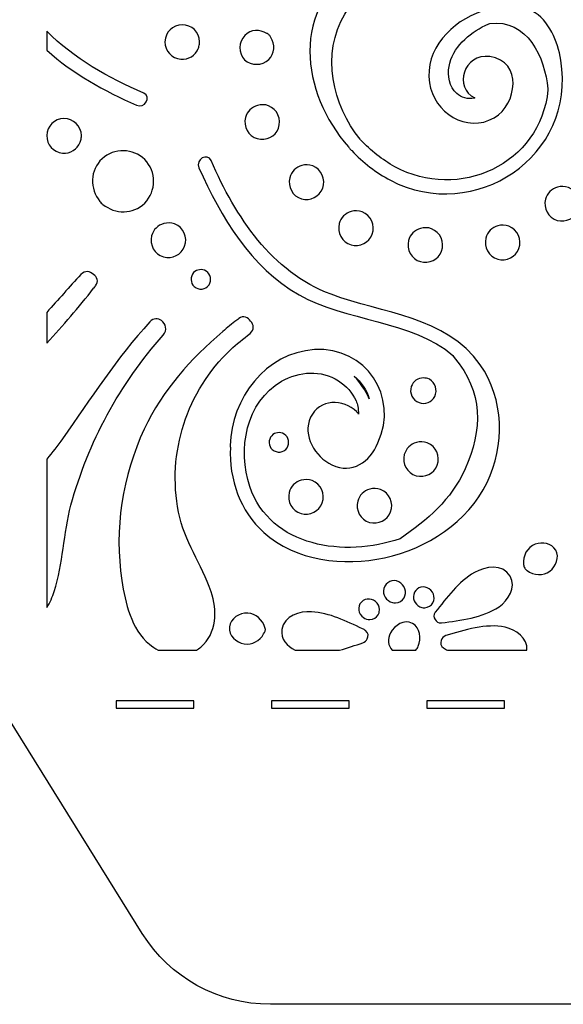
# Model space of a CAD drawing. Units: millimetres. Extents: x -288 to 93, y -209 to 172.
# Drawn here: x -108 to -57, y -209 to -116 of the extents above; entities that cross this region are included whole.
import ezdxf

# ---------------------------------------------------------------- set-up
doc = ezdxf.new("R2010")
doc.units = ezdxf.units.MM
doc.header["$MEASUREMENT"] = 0
doc.layers.add('layer 1', color=7, linetype='Continuous')

msp = doc.modelspace()

# ---------------------------------------------------------------- linework, layer by layer
at = {"layer": 'layer 1', "color": 159}
for points, knots in [([(86.5411, 48.2185), (86.5411, 48.2185), (65.1732, 67.0115), (65.1732, 67.0115), (65.1732, 67.0115), (65.1732, 67.0115), (65.1485, 67.0335), (65.1485, 67.0335), (65.1485, 67.0335), (65.1485, 67.0335), (65.1485, 67.1234), (65.1485, 67.1234), (65.1485, 67.1234), (65.1063, 67.1312), (65.0638, 67.1367), (65.0215, 67.1438), (65.0215, 67.1438), (65.0215, 67.1438), (64.9721, 67.1887), (64.9721, 67.1887), (64.9721, 67.1887), (64.9721, 67.1887), (64.9721, 67.1524), (64.9721, 67.1524), (64.9721, 67.1524), (64.4747, 67.2359), (63.9667, 67.2831), (63.4446, 67.2831), (63.4446, 67.2831), (62.8238, 67.2832), (62.1851, 67.2218), (61.5502, 67.1011), (61.5502, 67.1011), (59.5042, 66.7129), (57.6978, 65.6212), (56.3078, 64.0143), (56.3078, 64.0143), (55.6624, 65.2756), (54.7909, 66.4721), (53.5738, 67.4804), (53.5738, 67.4804), (51.8348, 68.9219), (49.6686, 69.7156), (47.4743, 69.7156), (47.4743, 69.7156), (46.8111, 69.7156), (46.1655, 69.6362), (45.5376, 69.4954), (45.5376, 69.4954), (45.9469, 71.3021), (45.6469, 73.2412), (44.5357, 74.8054), (44.5357, 74.8054), (43.294, 76.5587), (41.2266, 77.6058), (39.0112, 77.6058), (39.0112, 77.6058), (38.8913, 77.6059), (38.7713, 77.6009), (38.6513, 77.5949), (38.6513, 77.5949), (38.4222, 79.7839), (37.1732, 81.8173), (35.1976, 82.9112), (35.1976, 82.9112), (34.2558, 83.433), (33.1833, 83.7088), (32.0967, 83.7088), (32.0967, 83.7088), (30.5057, 83.7088), (28.9605, 83.1229), (27.7339, 82.1206), (27.7339, 82.1206), (26.4612, 83.5283), (24.6464, 84.4014), (22.6991, 84.4014), (22.6991, 84.4014), (22.3091, 84.4014), (21.9166, 84.3661), (21.5317, 84.2959), (21.5317, 84.2959), (18.942, 83.8239), (16.9625, 81.8296), (16.2933, 79.3591), (16.2933, 79.3591), (15.7981, 79.4678), (15.2911, 79.5274), (14.7824, 79.5274), (14.7824, 79.5274), (13.6268, 79.5274), (12.5183, 79.2413), (11.546, 78.7135), (11.546, 78.7135), (11.3664, 80.1286), (10.9551, 81.5326), (10.2989, 82.8396), (10.2989, 82.8396), (8.547, 86.329), (5.5163, 88.4343), (1.9003, 88.7204), (1.9003, 88.7204), (2.9316, 91.4239), (2.8148, 94.4435), (1.5007, 97.2171), (1.5007, 97.2171), (0.2438, 100.0764), (-2.1704, 102.2918), (-5.1026, 103.397), (-5.1026, 103.397), (-5.1184, 104.5182), (-5.4081, 105.6498), (-5.9765, 106.7209), (-5.9765, 106.7209), (-6.8351, 108.3395), (-8.1877, 109.5142), (-9.7953, 110.1044), (-9.7953, 110.1044), (-10.2266, 111.7223), (-11.2346, 113.1418), (-12.711, 114.1472), (-12.711, 114.1472), (-13.9502, 114.9915), (-15.3515, 115.4377), (-16.7627, 115.4377), (-16.7627, 115.4377), (-17.2495, 115.4378), (-17.7102, 115.3904), (-18.148, 115.304), (-18.148, 115.304), (-19.4321, 116.5106), (-21.1438, 117.1822), (-23.0548, 117.1878), (-23.0548, 117.1878), (-24.9512, 117.1878), (-26.6634, 116.5161), (-27.9489, 115.3054), (-27.9489, 115.3054), (-28.3848, 115.3912), (-28.8446, 115.4377), (-29.3297, 115.4377), (-29.3297, 115.4377), (-30.7402, 115.4378), (-32.1417, 114.9914), (-33.3813, 114.1472), (-33.3813, 114.1472), (-34.86, 113.1401), (-35.8687, 111.7176), (-36.2984, 110.0966), (-36.2984, 110.0966), (-37.8915, 109.5093), (-39.2364, 108.35), (-40.0975, 106.7544), (-40.0975, 106.7544), (-40.6651, 105.7036), (-40.9431, 104.5566), (-40.93, 103.4041), (-40.93, 103.4041), (-43.7825, 102.354), (-46.1469, 100.2795), (-47.436, 97.5391), (-47.436, 97.5391), (-48.8806, 94.7197), (-49.0591, 91.5804), (-48.0057, 88.7631), (-48.0057, 88.7631), (-50.2994, 88.5444), (-52.3996, 87.5756), (-54.1282, 85.9282), (-54.1282, 85.9282), (-56.0017, 84.1422), (-57.1885, 81.4518), (-57.5356, 78.655), (-57.5356, 78.655), (-58.5322, 79.2194), (-59.6781, 79.527), (-60.875, 79.527), (-60.875, 79.527), (-61.3829, 79.5272), (-61.8918, 79.4691), (-62.3885, 79.3598), (-62.3885, 79.3598), (-62.5966, 80.137), (-62.9279, 80.8813), (-63.3893, 81.5477), (-63.3893, 81.5477), (-64.4038, 83.0139), (-65.9145, 83.9911), (-67.6431, 84.2994), (-67.6431, 84.2994), (-68.0195, 84.3665), (-68.4044, 84.4006), (-68.7871, 84.4006), (-68.7871, 84.4006), (-70.7206, 84.4008), (-72.5456, 83.5205), (-73.8259, 82.1097), (-73.8259, 82.1097), (-75.0555, 83.1123), (-76.6075, 83.7092), (-78.1883, 83.7092), (-78.1883, 83.7092), (-79.2727, 83.7092), (-80.3445, 83.4337), (-81.2889, 82.9119), (-81.2889, 82.9119), (-83.2768, 81.8124), (-84.5231, 79.7891), (-84.7443, 77.592), (-84.7443, 77.592), (-84.867, 77.5985), (-84.9899, 77.6037), (-85.113, 77.6037), (-85.113, 77.6037), (-87.3376, 77.6037), (-89.4049, 76.5496), (-90.6445, 74.7836), (-90.6445, 74.7836), (-91.7455, 73.2145), (-92.0525, 71.2801), (-91.6422, 69.4792), (-91.6422, 69.4792), (-92.2862, 69.6277), (-92.9553, 69.7082), (-93.6418, 69.7082), (-93.6418, 69.7082), (-94.7272, 69.7083), (-95.8022, 69.512), (-96.8369, 69.125), (-96.8369, 69.125), (-98.5953, 68.4672), (-100.7975, 67.0454), (-102.3638, 64.0129), (-102.3638, 64.0129), (-103.0016, 64.7598), (-103.7862, 65.4494), (-104.7574, 66.0198), (-104.7574, 66.0198), (-106.2407, 66.8907), (-107.8143, 67.3322), (-109.4339, 67.3322), (-109.4339, 67.3322), (-110.0438, 67.3322), (-110.6481, 67.262), (-111.2404, 67.1332), (-111.2404, 67.1332), (-111.2404, 67.1332), (-111.2404, 171.7061), (-111.2404, 171.7061), (-111.2404, 171.7061), (-111.2404, 171.7061), (-287.6293, 171.7061), (-287.6293, 171.7061), (-287.6293, 171.7061), (-287.6293, 171.7061), (-287.6293, -181.0717), (-287.6293, -181.0717), (-287.6293, -181.0717), (-287.6293, -181.0717), (-111.2404, -181.0717), (-111.2404, -181.0717), (-111.2404, -181.0717), (-111.2404, -181.0717), (-110.2488, -181.0717), (-110.2488, -181.0717), (-110.2488, -181.0717), (-110.2488, -181.0717), (-96.9533, -202.4642), (-96.9533, -202.4642), (-96.9533, -202.4642), (-94.3833, -206.5952), (-89.8169, -209.1175), (-84.8971, -209.1175), (-84.8971, -209.1175), (-84.8971, -209.1175), (39.6003, -209.1175), (39.6003, -209.1175), (39.6003, -209.1175), (44.5182, -209.1175), (49.0865, -206.5952), (51.6547, -202.4642), (51.6547, -202.4642), (51.6547, -202.4642), (64.9368, -181.0964), (64.9368, -181.0964), (64.9368, -181.0964), (64.9368, -181.0964), (64.9509, -181.0717), (64.9509, -181.0717), (64.9509, -181.0717), (64.9509, -181.0717), (65.1485, -181.0717), (65.1485, -181.0717), (65.1485, -181.0717), (65.1485, -181.0717), (65.1485, -180.8953), (65.1485, -180.8953), (65.1485, -180.8953), (65.1485, -180.8953), (86.5411, -162.0781), (86.5411, -162.0781), (86.5411, -162.0781), (90.672, -158.441), (93.1943, -151.9816), (93.1943, -145.0185), (93.1943, -145.0185), (93.1943, -145.0185), (93.1943, 31.1574), (93.1943, 31.1574), (93.1943, 31.1574), (93.1943, 38.1202), (90.6719, 44.5819), (86.5411, 48.2185)], [0, 0, 0, 0, 0.0126582, 0.0126582, 0.0126582, 0.0126582, 0.0253165, 0.0253165, 0.0253165, 0.0253165, 0.0379747, 0.0379747, 0.0379747, 0.0379747, 0.0506329, 0.0506329, 0.0506329, 0.0506329, 0.0632911, 0.0632911, 0.0632911, 0.0632911, 0.0759494, 0.0759494, 0.0759494, 0.0759494, 0.0886076, 0.0886076, 0.0886076, 0.0886076, 0.1012658, 0.1012658, 0.1012658, 0.1012658, 0.1139241, 0.1139241, 0.1139241, 0.1139241, 0.1265823, 0.1265823, 0.1265823, 0.1265823, 0.1392405, 0.1392405, 0.1392405, 0.1392405, 0.1518987, 0.1518987, 0.1518987, 0.1518987, 0.164557, 0.164557, 0.164557, 0.164557, 0.1772152, 0.1772152, 0.1772152, 0.1772152, 0.1898734, 0.1898734, 0.1898734, 0.1898734, 0.2025316, 0.2025316, 0.2025316, 0.2025316, 0.2151899, 0.2151899, 0.2151899, 0.2151899, 0.2278481, 0.2278481, 0.2278481, 0.2278481, 0.2405063, 0.2405063, 0.2405063, 0.2405063, 0.2531646, 0.2531646, 0.2531646, 0.2531646, 0.2658228, 0.2658228, 0.2658228, 0.2658228, 0.278481, 0.278481, 0.278481, 0.278481, 0.2911392, 0.2911392, 0.2911392, 0.2911392, 0.3037975, 0.3037975, 0.3037975, 0.3037975, 0.3164557, 0.3164557, 0.3164557, 0.3164557, 0.3291139, 0.3291139, 0.3291139, 0.3291139, 0.3417722, 0.3417722, 0.3417722, 0.3417722, 0.3544304, 0.3544304, 0.3544304, 0.3544304, 0.3670886, 0.3670886, 0.3670886, 0.3670886, 0.3797468, 0.3797468, 0.3797468, 0.3797468, 0.3924051, 0.3924051, 0.3924051, 0.3924051, 0.4050633, 0.4050633, 0.4050633, 0.4050633, 0.4177215, 0.4177215, 0.4177215, 0.4177215, 0.4303797, 0.4303797, 0.4303797, 0.4303797, 0.443038, 0.443038, 0.443038, 0.443038, 0.4556962, 0.4556962, 0.4556962, 0.4556962, 0.4683544, 0.4683544, 0.4683544, 0.4683544, 0.4810127, 0.4810127, 0.4810127, 0.4810127, 0.4936709, 0.4936709, 0.4936709, 0.4936709, 0.5063291, 0.5063291, 0.5063291, 0.5063291, 0.5189873, 0.5189873, 0.5189873, 0.5189873, 0.5316456, 0.5316456, 0.5316456, 0.5316456, 0.5443038, 0.5443038, 0.5443038, 0.5443038, 0.556962, 0.556962, 0.556962, 0.556962, 0.5696203, 0.5696203, 0.5696203, 0.5696203, 0.5822785, 0.5822785, 0.5822785, 0.5822785, 0.5949367, 0.5949367, 0.5949367, 0.5949367, 0.6075949, 0.6075949, 0.6075949, 0.6075949, 0.6202532, 0.6202532, 0.6202532, 0.6202532, 0.6329114, 0.6329114, 0.6329114, 0.6329114, 0.6455696, 0.6455696, 0.6455696, 0.6455696, 0.6582278, 0.6582278, 0.6582278, 0.6582278, 0.6708861, 0.6708861, 0.6708861, 0.6708861, 0.6835443, 0.6835443, 0.6835443, 0.6835443, 0.6962025, 0.6962025, 0.6962025, 0.6962025, 0.7088608, 0.7088608, 0.7088608, 0.7088608, 0.721519, 0.721519, 0.721519, 0.721519, 0.7341772, 0.7341772, 0.7341772, 0.7341772, 0.7468354, 0.7468354, 0.7468354, 0.7468354, 0.7594937, 0.7594937, 0.7594937, 0.7594937, 0.7721519, 0.7721519, 0.7721519, 0.7721519, 0.7848101, 0.7848101, 0.7848101, 0.7848101, 0.7974684, 0.7974684, 0.7974684, 0.7974684, 0.8101266, 0.8101266, 0.8101266, 0.8101266, 0.8227848, 0.8227848, 0.8227848, 0.8227848, 0.835443, 0.835443, 0.835443, 0.835443, 0.8481013, 0.8481013, 0.8481013, 0.8481013, 0.8607595, 0.8607595, 0.8607595, 0.8607595, 0.8734177, 0.8734177, 0.8734177, 0.8734177, 0.8860759, 0.8860759, 0.8860759, 0.8860759, 0.8987342, 0.8987342, 0.8987342, 0.8987342, 0.9113924, 0.9113924, 0.9113924, 0.9113924, 0.9240506, 0.9240506, 0.9240506, 0.9240506, 0.9367089, 0.9367089, 0.9367089, 0.9367089, 0.9493671, 0.9493671, 0.9493671, 0.9493671, 0.9620253, 0.9620253, 0.9620253, 0.9620253, 0.9746835, 0.9746835, 0.9746835, 0.9746835, 1, 1, 1, 1]), ([(-73.5994, -131.5424), (-74.9448, -130.8389), (-76.1718, -129.8784), (-77.2305, -128.7505), (-77.2305, -128.7505), (-77.2794, -128.717), (-77.3279, -128.6771), (-77.3727, -128.6228), (-77.3727, -128.6228), (-77.4322, -128.5508), (-77.4866, -128.475), (-77.5449, -128.4016), (-77.5449, -128.4016), (-82.0236, -123.3213), (-83.1431, -115.177), (-76.4128, -111.1903), (-76.4128, -111.1903), (-72.2472, -108.7233), (-67.1612, -108.1723), (-62.8203, -106.02), (-62.8203, -106.02), (-58.0379, -103.6493), (-53.7154, -99.4876), (-53.5517, -93.8354), (-53.5517, -93.8354), (-53.527, -92.9845), (-52.2041, -92.9838), (-52.2288, -93.8354), (-52.2288, -93.8354), (-52.4058, -99.9532), (-56.9338, -104.575), (-62.1525, -107.1626), (-62.1525, -107.1626), (-64.7012, -108.4259), (-67.4113, -109.3068), (-70.1242, -110.1433), (-70.1242, -110.1433), (-72.958, -111.6711), (-76.1937, -112.9859), (-77.9022, -115.8928), (-77.9022, -115.8928), (-80.1, -119.6329), (-79.0685, -124.502), (-76.4371, -127.6873), (-76.4371, -127.6873), (-76.4371, -127.6873), (-76.4074, -127.7313), (-76.4074, -127.7313), (-76.4074, -127.7313), (-75.4446, -128.753), (-74.3434, -129.6222), (-73.1753, -130.2657), (-73.1753, -130.2657), (-67.2005, -133.5578), (-59.4449, -130.0463), (-58.7668, -123.0433), (-58.7668, -123.0433), (-58.7767, -123.0045), (-58.7855, -122.9646), (-58.7887, -122.9216), (-58.7887, -122.9216), (-59.0186, -119.985), (-60.7269, -116.3486), (-64.2293, -116.7776), (-64.2293, -116.7776), (-64.376, -116.8344), (-64.5224, -116.8954), (-64.6671, -116.9653), (-64.6671, -116.9653), (-66.2167, -117.7117), (-67.7606, -119.0717), (-68.0788, -120.8282), (-68.0788, -120.8282), (-68.2322, -121.677), (-68.0428, -122.7737), (-67.3545, -123.3809), (-67.3545, -123.3809), (-66.9434, -123.7432), (-66.2701, -123.9467), (-65.7173, -123.8123), (-65.7173, -123.8123), (-65.7173, -123.8123), (-65.6343, -123.7901), (-65.6343, -123.7901), (-65.6343, -123.7901), (-67.6744, -122.8422), (-66.692, -119.5547), (-64.2254, -119.9004), (-64.2254, -119.9004), (-61.1357, -120.3336), (-61.6529, -124.422), (-63.8207, -125.6581), (-63.8207, -125.6581), (-66.4338, -127.1482), (-69.4899, -125.1614), (-69.9192, -122.366), (-69.9192, -122.366), (-70.4055, -119.198), (-67.8004, -116.5966), (-64.9994, -115.6275), (-64.9994, -115.6275), (-64.928, -115.5753), (-64.8389, -115.5365), (-64.7263, -115.5192), (-64.7263, -115.5192), (-64.6903, -115.5136), (-64.6554, -115.5111), (-64.6198, -115.5062), (-64.6198, -115.5062), (-64.6198, -115.5062), (-64.5629, -115.4889), (-64.5629, -115.4889), (-64.5629, -115.4889), (-64.5629, -115.4889), (-64.552, -115.4871), (-64.552, -115.4871), (-64.552, -115.4871), (-63.1687, -114.9777), (-61.5972, -114.8543), (-60.2799, -115.5859), (-60.2799, -115.5859), (-58.6175, -116.5091), (-57.8546, -118.4459), (-57.5554, -120.2341), (-57.5554, -120.2341), (-56.0398, -129.286), (-65.6841, -135.6805), (-73.5994, -131.5424)], [0, 0, 0, 0, 0.030303, 0.030303, 0.030303, 0.030303, 0.0606061, 0.0606061, 0.0606061, 0.0606061, 0.0909091, 0.0909091, 0.0909091, 0.0909091, 0.1212121, 0.1212121, 0.1212121, 0.1212121, 0.1515152, 0.1515152, 0.1515152, 0.1515152, 0.1818182, 0.1818182, 0.1818182, 0.1818182, 0.2121212, 0.2121212, 0.2121212, 0.2121212, 0.2424242, 0.2424242, 0.2424242, 0.2424242, 0.2727273, 0.2727273, 0.2727273, 0.2727273, 0.3030303, 0.3030303, 0.3030303, 0.3030303, 0.3333333, 0.3333333, 0.3333333, 0.3333333, 0.3636364, 0.3636364, 0.3636364, 0.3636364, 0.3939394, 0.3939394, 0.3939394, 0.3939394, 0.4242424, 0.4242424, 0.4242424, 0.4242424, 0.4545455, 0.4545455, 0.4545455, 0.4545455, 0.4848485, 0.4848485, 0.4848485, 0.4848485, 0.5151515, 0.5151515, 0.5151515, 0.5151515, 0.5454545, 0.5454545, 0.5454545, 0.5454545, 0.5757576, 0.5757576, 0.5757576, 0.5757576, 0.6060606, 0.6060606, 0.6060606, 0.6060606, 0.6363636, 0.6363636, 0.6363636, 0.6363636, 0.6666667, 0.6666667, 0.6666667, 0.6666667, 0.6969697, 0.6969697, 0.6969697, 0.6969697, 0.7272727, 0.7272727, 0.7272727, 0.7272727, 0.7575758, 0.7575758, 0.7575758, 0.7575758, 0.7878788, 0.7878788, 0.7878788, 0.7878788, 0.8181818, 0.8181818, 0.8181818, 0.8181818, 0.8484848, 0.8484848, 0.8484848, 0.8484848, 0.8787879, 0.8787879, 0.8787879, 0.8787879, 0.9090909, 0.9090909, 0.9090909, 0.9090909, 0.9393939, 0.9393939, 0.9393939, 0.9393939, 1, 1, 1, 1]), ([(-105.9486, -117.5071), (-103.4253, -120.0908), (-100.1004, -121.8968), (-96.8256, -123.3431), (-96.8256, -123.3431), (-96.0476, -123.6867), (-96.7215, -124.8266), (-97.4934, -124.4854), (-97.4934, -124.4854), (-100.5103, -123.153), (-103.5012, -121.4988), (-105.9488, -119.2986), (-105.9488, -119.2986), (-105.9488, -119.2986), (-105.9486, -117.5071), (-105.9486, -117.5071)], [0, 0, 0, 0, 0.2, 0.2, 0.2, 0.2, 0.4, 0.4, 0.4, 0.4, 0.6, 0.6, 0.6, 0.6, 1, 1, 1, 1]), ([(-93.3369, -120.1491), (-94.1928, -120.0683), (-94.8327, -119.3716), (-94.819, -118.5048), (-94.819, -118.5048), (-94.8056, -117.6161), (-94.0961, -116.9088), (-93.2068, -116.9025), (-93.2068, -116.9025), (-92.3102, -116.8961), (-91.5805, -117.5999), (-91.5582, -118.4956), (-91.5582, -118.4956), (-91.5546, -118.6484), (-91.5815, -118.7941), (-91.621, -118.9348), (-91.621, -118.9348), (-91.6351, -118.9969), (-91.6553, -119.0551), (-91.6764, -119.1137), (-91.6764, -119.1137), (-91.6764, -119.1137), (-91.6842, -119.1334), (-91.6842, -119.1334), (-91.6842, -119.1334), (-91.9318, -119.7871), (-92.6131, -120.2175), (-93.3369, -120.1491)], [0, 0, 0, 0, 0.125, 0.125, 0.125, 0.125, 0.25, 0.25, 0.25, 0.25, 0.375, 0.375, 0.375, 0.375, 0.5, 0.5, 0.5, 0.5, 0.625, 0.625, 0.625, 0.625, 0.75, 0.75, 0.75, 0.75, 1, 1, 1, 1]), ([(-87.3269, -120.1932), (-87.9323, -119.6058), (-87.8862, -118.5069), (-87.3179, -117.9174), (-87.3179, -117.9174), (-86.7498, -117.3279), (-85.8881, -117.3195), (-85.2305, -117.7146), (-85.2305, -117.7146), (-85.1433, -117.7456), (-85.064, -117.795), (-85.0036, -117.8694), (-85.0036, -117.8694), (-84.9291, -117.9301), (-84.8791, -118.0095), (-84.8484, -118.0963), (-84.8484, -118.0963), (-84.4525, -118.7549), (-84.4628, -119.6136), (-85.0513, -120.184), (-85.0513, -120.184), (-85.6534, -120.7675), (-86.7224, -120.7799), (-87.3269, -120.1932)], [0, 0, 0, 0, 0.1428571, 0.1428571, 0.1428571, 0.1428571, 0.2857143, 0.2857143, 0.2857143, 0.2857143, 0.4285714, 0.4285714, 0.4285714, 0.4285714, 0.5714286, 0.5714286, 0.5714286, 0.5714286, 0.7142857, 0.7142857, 0.7142857, 0.7142857, 1, 1, 1, 1]), ([(-87.2401, -125.6358), (-87.0981, -125.0717), (-86.643, -124.6407), (-86.105, -124.4992), (-86.105, -124.4992), (-85.7824, -124.399), (-85.4234, -124.399), (-85.0752, -124.5313), (-85.0752, -124.5313), (-84.2501, -124.8456), (-83.8314, -125.8027), (-84.1351, -126.6317), (-84.1351, -126.6317), (-84.4281, -127.4322), (-85.3095, -127.8502), (-86.1262, -127.6241), (-86.1262, -127.6241), (-86.9806, -127.3877), (-87.454, -126.4829), (-87.2401, -125.6358)], [0, 0, 0, 0, 0.1666667, 0.1666667, 0.1666667, 0.1666667, 0.3333333, 0.3333333, 0.3333333, 0.3333333, 0.5, 0.5, 0.5, 0.5, 0.6666667, 0.6666667, 0.6666667, 0.6666667, 1, 1, 1, 1]), ([(-102.6857, -127.3306), (-102.682, -127.4833), (-102.7092, -127.629), (-102.7487, -127.7698), (-102.7487, -127.7698), (-102.7627, -127.8318), (-102.7829, -127.8901), (-102.8041, -127.9487), (-102.8041, -127.9487), (-102.8041, -127.9487), (-102.8117, -127.9684), (-102.8117, -127.9684), (-102.8117, -127.9684), (-103.0594, -128.6221), (-103.7407, -129.0525), (-104.4646, -128.9841), (-104.4646, -128.9841), (-105.3204, -128.9029), (-105.96, -128.2065), (-105.9466, -127.3398), (-105.9466, -127.3398), (-105.9332, -126.4511), (-105.2238, -125.7438), (-104.3344, -125.7374), (-104.3344, -125.7374), (-103.4376, -125.7311), (-102.7081, -126.4349), (-102.6857, -127.3306)], [0, 0, 0, 0, 0.125, 0.125, 0.125, 0.125, 0.25, 0.25, 0.25, 0.25, 0.375, 0.375, 0.375, 0.375, 0.5, 0.5, 0.5, 0.5, 0.625, 0.625, 0.625, 0.625, 0.75, 0.75, 0.75, 0.75, 1, 1, 1, 1]), ([(-96.7298, -133.6873), (-97.8365, -134.7939), (-99.5014, -134.7442), (-100.6701, -133.8147), (-100.6701, -133.8147), (-100.723, -133.7822), (-100.7746, -133.7434), (-100.8233, -133.6894), (-100.8233, -133.6894), (-100.8778, -133.6404), (-100.9171, -133.5882), (-100.9495, -133.5349), (-100.9495, -133.5349), (-101.9045, -132.3323), (-101.9183, -130.6118), (-100.7403, -129.5154), (-100.7403, -129.5154), (-99.6219, -128.4746), (-97.8063, -128.5156), (-96.7282, -129.594), (-96.7282, -129.594), (-95.614, -130.7077), (-95.6191, -132.5764), (-96.7298, -133.6873)], [0, 0, 0, 0, 0.1428571, 0.1428571, 0.1428571, 0.1428571, 0.2857143, 0.2857143, 0.2857143, 0.2857143, 0.4285714, 0.4285714, 0.4285714, 0.4285714, 0.5714286, 0.5714286, 0.5714286, 0.5714286, 0.7142857, 0.7142857, 0.7142857, 0.7142857, 1, 1, 1, 1]), ([(-85.5284, -164.6922), (-87.7396, -162.7167), (-88.809, -159.6687), (-88.663, -156.7054), (-88.663, -156.7054), (-88.677, -156.6489), (-88.6866, -156.5889), (-88.6845, -156.5184), (-88.6845, -156.5184), (-88.5641, -152.0804), (-85.3786, -147.7765), (-80.7421, -147.4873), (-80.7421, -147.4873), (-75.8923, -147.1839), (-72.7876, -151.9146), (-74.7653, -156.2749), (-74.7653, -156.2749), (-75.5684, -158.0494), (-77.1646, -159.2383), (-79.1077, -158.3317), (-79.1077, -158.3317), (-80.7006, -157.5873), (-81.9098, -155.5623), (-81.1114, -153.8514), (-81.1114, -153.8514), (-80.3117, -152.1369), (-78.0151, -152.0487), (-76.767, -153.3504), (-76.767, -153.3504), (-76.7049, -153.4139), (-76.6484, -153.4809), (-76.5955, -153.5515), (-76.5955, -153.5515), (-76.6134, -153.0435), (-76.6943, -152.5778), (-76.8189, -152.3132), (-76.8189, -152.3132), (-77.179, -151.5547), (-77.7816, -150.881), (-78.485, -150.4224), (-78.485, -150.4224), (-80.1186, -149.364), (-82.1881, -149.5299), (-83.8352, -150.4647), (-83.8352, -150.4647), (-87.2011, -152.3767), (-88.0082, -156.9241), (-86.837, -160.3637), (-86.837, -160.3637), (-84.873, -166.1316), (-77.8736, -167.0735), (-72.6913, -165.2884), (-72.6913, -165.2884), (-70.0977, -163.5316), (-67.8826, -161.616), (-66.5639, -158.7197), (-66.5639, -158.7197), (-64.8854, -155.0402), (-64.8657, -151.4243), (-67.5888, -148.2351), (-67.5888, -148.2351), (-67.6436, -148.1681), (-67.6801, -148.1011), (-67.7076, -148.0341), (-67.7076, -148.0341), (-71.5529, -144.737), (-77.8885, -144.7942), (-82.1871, -142.3385), (-82.1871, -142.3385), (-86.7431, -139.7353), (-89.5583, -135.0257), (-91.6196, -130.3592), (-91.6196, -130.3592), (-91.9608, -129.5869), (-90.8203, -128.9146), (-90.4773, -129.6917), (-90.4773, -129.6917), (-88.121, -135.0253), (-84.8516, -140.129), (-79.1683, -142.2792), (-79.1683, -142.2792), (-74.375, -144.0925), (-68.3596, -144.3486), (-65.1373, -148.916), (-65.1373, -148.916), (-62.8851, -152.1086), (-62.8114, -156.543), (-64.4981, -159.9968), (-64.4981, -159.9968), (-66.3219, -163.7327), (-70.157, -166.2198), (-74.1448, -167.0841), (-74.1448, -167.0841), (-77.9928, -167.9201), (-82.4964, -167.4016), (-85.5284, -164.6922)], [0, 0, 0, 0, 0.04, 0.04, 0.04, 0.04, 0.08, 0.08, 0.08, 0.08, 0.12, 0.12, 0.12, 0.12, 0.16, 0.16, 0.16, 0.16, 0.2, 0.2, 0.2, 0.2, 0.24, 0.24, 0.24, 0.24, 0.28, 0.28, 0.28, 0.28, 0.32, 0.32, 0.32, 0.32, 0.36, 0.36, 0.36, 0.36, 0.4, 0.4, 0.4, 0.4, 0.44, 0.44, 0.44, 0.44, 0.48, 0.48, 0.48, 0.48, 0.52, 0.52, 0.52, 0.52, 0.56, 0.56, 0.56, 0.56, 0.6, 0.6, 0.6, 0.6, 0.64, 0.64, 0.64, 0.64, 0.68, 0.68, 0.68, 0.68, 0.72, 0.72, 0.72, 0.72, 0.76, 0.76, 0.76, 0.76, 0.8, 0.8, 0.8, 0.8, 0.84, 0.84, 0.84, 0.84, 0.88, 0.88, 0.88, 0.88, 0.92, 0.92, 0.92, 0.92, 1, 1, 1, 1]), ([(-83.0759, -131.2982), (-82.9335, -130.7338), (-82.4784, -130.3031), (-81.9401, -130.1616), (-81.9401, -130.1616), (-81.618, -130.0611), (-81.2592, -130.0611), (-80.9111, -130.1937), (-80.9111, -130.1937), (-80.0855, -130.508), (-79.6668, -131.4651), (-79.9706, -132.2938), (-79.9706, -132.2938), (-80.2637, -133.0946), (-81.1453, -133.5123), (-81.9616, -133.2865), (-81.9616, -133.2865), (-82.8164, -133.0502), (-83.2898, -132.1449), (-83.0759, -131.2982)], [0, 0, 0, 0, 0.1666667, 0.1666667, 0.1666667, 0.1666667, 0.3333333, 0.3333333, 0.3333333, 0.3333333, 0.5, 0.5, 0.5, 0.5, 0.6666667, 0.6666667, 0.6666667, 0.6666667, 1, 1, 1, 1]), ([(-57.8845, -135.315), (-58.7392, -135.0786), (-59.2128, -134.1734), (-58.999, -133.3267), (-58.999, -133.3267), (-58.8564, -132.7623), (-58.4013, -132.3316), (-57.863, -132.1901), (-57.863, -132.1901), (-57.5408, -132.0896), (-57.1822, -132.0896), (-56.834, -132.2222), (-56.834, -132.2222), (-56.0085, -132.5365), (-55.5897, -133.4936), (-55.8935, -134.3223), (-55.8935, -134.3223), (-56.1865, -135.1231), (-57.0682, -135.5408), (-57.8845, -135.315)], [0, 0, 0, 0, 0.1666667, 0.1666667, 0.1666667, 0.1666667, 0.3333333, 0.3333333, 0.3333333, 0.3333333, 0.5, 0.5, 0.5, 0.5, 0.6666667, 0.6666667, 0.6666667, 0.6666667, 1, 1, 1, 1]), ([(-75.3117, -136.6231), (-75.6048, -137.4239), (-76.4865, -137.842), (-77.3029, -137.6158), (-77.3029, -137.6158), (-78.1575, -137.3795), (-78.6311, -136.4746), (-78.4173, -135.6276), (-78.4173, -135.6276), (-78.2747, -135.0631), (-77.8197, -134.632), (-77.2813, -134.4909), (-77.2813, -134.4909), (-76.9587, -134.3907), (-76.6005, -134.3907), (-76.2523, -134.523), (-76.2523, -134.523), (-75.4268, -134.8373), (-75.008, -135.7944), (-75.3117, -136.6231)], [0, 0, 0, 0, 0.1666667, 0.1666667, 0.1666667, 0.1666667, 0.3333333, 0.3333333, 0.3333333, 0.3333333, 0.5, 0.5, 0.5, 0.5, 0.6666667, 0.6666667, 0.6666667, 0.6666667, 1, 1, 1, 1]), ([(-96.0752, -136.7635), (-95.9329, -136.1994), (-95.4776, -135.7683), (-94.9393, -135.6269), (-94.9393, -135.6269), (-94.6171, -135.5267), (-94.2584, -135.5267), (-93.9102, -135.659), (-93.9102, -135.659), (-93.0849, -135.9733), (-92.6663, -136.9304), (-92.9697, -137.7591), (-92.9697, -137.7591), (-93.2631, -138.5599), (-94.1445, -138.9779), (-94.9611, -138.7518), (-94.9611, -138.7518), (-95.8154, -138.5154), (-96.289, -137.6105), (-96.0752, -136.7635)], [0, 0, 0, 0, 0.1666667, 0.1666667, 0.1666667, 0.1666667, 0.3333333, 0.3333333, 0.3333333, 0.3333333, 0.5, 0.5, 0.5, 0.5, 0.6666667, 0.6666667, 0.6666667, 0.6666667, 1, 1, 1, 1]), ([(-68.7853, -138.2106), (-69.0785, -139.0114), (-69.9601, -139.4295), (-70.7765, -139.2033), (-70.7765, -139.2033), (-71.6311, -138.967), (-72.1047, -138.0621), (-71.8909, -137.2151), (-71.8909, -137.2151), (-71.7483, -136.6506), (-71.2933, -136.2195), (-70.7549, -136.0784), (-70.7549, -136.0784), (-70.4325, -135.9782), (-70.0741, -135.9782), (-69.7259, -136.1105), (-69.7259, -136.1105), (-68.9004, -136.4248), (-68.4816, -137.3819), (-68.7853, -138.2106)], [0, 0, 0, 0, 0.1666667, 0.1666667, 0.1666667, 0.1666667, 0.3333333, 0.3333333, 0.3333333, 0.3333333, 0.5, 0.5, 0.5, 0.5, 0.6666667, 0.6666667, 0.6666667, 0.6666667, 1, 1, 1, 1]), ([(-63.4961, -138.9663), (-64.3506, -138.7299), (-64.824, -137.825), (-64.6103, -136.978), (-64.6103, -136.978), (-64.4681, -136.4135), (-64.0126, -135.9825), (-63.4743, -135.841), (-63.4743, -135.841), (-63.1522, -135.7412), (-62.7934, -135.7412), (-62.4453, -135.8735), (-62.4453, -135.8735), (-61.6201, -136.1877), (-61.2014, -137.1449), (-61.5051, -137.9735), (-61.5051, -137.9735), (-61.7983, -138.7743), (-62.6799, -139.192), (-63.4961, -138.9663)], [0, 0, 0, 0, 0.1666667, 0.1666667, 0.1666667, 0.1666667, 0.3333333, 0.3333333, 0.3333333, 0.3333333, 0.5, 0.5, 0.5, 0.5, 0.6666667, 0.6666667, 0.6666667, 0.6666667, 1, 1, 1, 1]), ([(-91.5718, -139.966), (-91.3623, -139.9339), (-91.1391, -139.9713), (-90.9384, -140.0959), (-90.9384, -140.0959), (-90.5086, -140.3622), (-90.4036, -140.9707), (-90.6759, -141.3828), (-90.6759, -141.3828), (-90.9853, -141.8509), (-91.6496, -141.9162), (-92.0648, -141.5535), (-92.0648, -141.5535), (-92.4479, -141.2191), (-92.4518, -140.6099), (-92.1209, -140.2405), (-92.1209, -140.2405), (-91.9745, -140.0771), (-91.7766, -139.9879), (-91.5718, -139.966)], [0, 0, 0, 0, 0.1666667, 0.1666667, 0.1666667, 0.1666667, 0.3333333, 0.3333333, 0.3333333, 0.3333333, 0.5, 0.5, 0.5, 0.5, 0.6666667, 0.6666667, 0.6666667, 0.6666667, 1, 1, 1, 1]), ([(-105.9486, -143.9757), (-104.884, -142.7752), (-103.8078, -141.5927), (-102.7469, -140.4201), (-102.7469, -140.4201), (-102.3658, -139.9988), (-101.8657, -140.0997), (-101.5542, -140.4105), (-101.5542, -140.4105), (-101.2088, -140.6412), (-101.0335, -141.0618), (-101.3619, -141.489), (-101.3619, -141.489), (-101.387, -141.5214), (-101.4142, -141.5528), (-101.4392, -141.5853), (-101.4392, -141.5853), (-101.4392, -141.5853), (-101.4999, -141.6671), (-101.4999, -141.6671), (-101.4999, -141.6671), (-101.4999, -141.6671), (-101.5417, -141.7137), (-101.5417, -141.7137), (-101.5417, -141.7137), (-102.9336, -143.5065), (-104.4205, -145.2111), (-105.9488, -146.877), (-105.9488, -146.877), (-105.9488, -146.877), (-105.9486, -143.9757), (-105.9486, -143.9757)], [0, 0, 0, 0, 0.1111111, 0.1111111, 0.1111111, 0.1111111, 0.2222222, 0.2222222, 0.2222222, 0.2222222, 0.3333333, 0.3333333, 0.3333333, 0.3333333, 0.4444444, 0.4444444, 0.4444444, 0.4444444, 0.5555556, 0.5555556, 0.5555556, 0.5555556, 0.6666667, 0.6666667, 0.6666667, 0.6666667, 0.7777778, 0.7777778, 0.7777778, 0.7777778, 1, 1, 1, 1]), ([(-105.2386, -170.245), (-105.4093, -170.7741), (-105.6468, -171.2962), (-105.9488, -171.7725), (-105.9488, -171.7725), (-105.9488, -171.7725), (-105.9486, -157.7919), (-105.9486, -157.7919), (-105.9486, -157.7919), (-105.4305, -157.171), (-104.9314, -156.536), (-104.4607, -155.8693), (-104.4607, -155.8693), (-101.7979, -152.1016), (-99.3762, -148.281), (-96.2364, -144.8689), (-96.2364, -144.8689), (-95.9019, -144.4918), (-95.4727, -144.5282), (-95.1622, -144.7582), (-95.1622, -144.7582), (-94.7625, -145.045), (-94.5569, -145.6464), (-94.989, -146.1149), (-94.989, -146.1149), (-99.0698, -150.7187), (-102.0661, -156.1973), (-103.6737, -162.1381), (-103.6737, -162.1381), (-104.3893, -164.7839), (-104.4039, -167.6556), (-105.2386, -170.245)], [0, 0, 0, 0, 0.1111111, 0.1111111, 0.1111111, 0.1111111, 0.2222222, 0.2222222, 0.2222222, 0.2222222, 0.3333333, 0.3333333, 0.3333333, 0.3333333, 0.4444444, 0.4444444, 0.4444444, 0.4444444, 0.5555556, 0.5555556, 0.5555556, 0.5555556, 0.6666667, 0.6666667, 0.6666667, 0.6666667, 0.7777778, 0.7777778, 0.7777778, 0.7777778, 1, 1, 1, 1]), ([(-91.4534, -175.4943), (-91.5829, -175.6036), (-91.7191, -175.6954), (-91.8581, -175.78), (-91.8581, -175.78), (-91.8581, -175.78), (-95.4493, -175.78), (-95.4493, -175.78), (-95.4493, -175.78), (-95.7482, -175.6283), (-96.0308, -175.4449), (-96.2876, -175.2297), (-96.2876, -175.2297), (-98.0088, -173.8045), (-98.5602, -171.328), (-98.8802, -169.2219), (-98.8802, -169.2219), (-99.6145, -164.3959), (-98.842, -159.3723), (-96.7677, -154.9626), (-96.7677, -154.9626), (-95.0356, -151.2796), (-92.4194, -148.3692), (-89.3746, -145.783), (-89.3746, -145.783), (-88.9556, -145.4076), (-88.518, -145.051), (-88.0661, -144.7098), (-88.0661, -144.7098), (-88.0661, -144.7098), (-88.0601, -144.7049), (-88.0601, -144.7049), (-88.0601, -144.7049), (-88.0601, -144.7049), (-88.0587, -144.7042), (-88.0587, -144.7042), (-88.0587, -144.7042), (-87.999, -144.659), (-87.9419, -144.6114), (-87.8816, -144.567), (-87.8816, -144.567), (-87.4275, -144.2322), (-86.9831, -144.441), (-86.7601, -144.8171), (-86.7601, -144.8171), (-86.4585, -145.1285), (-86.3752, -145.6048), (-86.813, -145.9527), (-86.813, -145.9527), (-87.4455, -146.4536), (-88.0601, -146.9687), (-88.6574, -147.4978), (-88.6574, -147.4978), (-92.7273, -151.3996), (-94.668, -157.1639), (-93.5366, -162.7978), (-93.5366, -162.7978), (-92.9859, -165.5389), (-91.3878, -167.6943), (-90.4773, -170.2732), (-90.4773, -170.2732), (-89.8655, -172.0053), (-89.9492, -174.2207), (-91.4534, -175.4943)], [0, 0, 0, 0, 0.0588235, 0.0588235, 0.0588235, 0.0588235, 0.1176471, 0.1176471, 0.1176471, 0.1176471, 0.1764706, 0.1764706, 0.1764706, 0.1764706, 0.2352941, 0.2352941, 0.2352941, 0.2352941, 0.2941176, 0.2941176, 0.2941176, 0.2941176, 0.3529412, 0.3529412, 0.3529412, 0.3529412, 0.4117647, 0.4117647, 0.4117647, 0.4117647, 0.4705882, 0.4705882, 0.4705882, 0.4705882, 0.5294118, 0.5294118, 0.5294118, 0.5294118, 0.5882353, 0.5882353, 0.5882353, 0.5882353, 0.6470588, 0.6470588, 0.6470588, 0.6470588, 0.7058824, 0.7058824, 0.7058824, 0.7058824, 0.7647059, 0.7647059, 0.7647059, 0.7647059, 0.8235294, 0.8235294, 0.8235294, 0.8235294, 0.8823529, 0.8823529, 0.8823529, 0.8823529, 1, 1, 1, 1]), ([(-77.0097, -149.992), (-76.4424, -150.5811), (-75.9418, -151.3184), (-75.5947, -152.1051), (-75.5947, -152.1051), (-75.8441, -151.262), (-76.3489, -150.5423), (-77.0097, -149.992)], [0, 0, 0, 0, 0.3333333, 0.3333333, 0.3333333, 0.3333333, 1, 1, 1, 1]), ([(-71.6358, -150.9621), (-71.4723, -150.4717), (-70.9888, -150.1366), (-70.4935, -150.1507), (-70.4935, -150.1507), (-70.3033, -150.1507), (-70.1101, -150.186), (-69.9298, -150.2777), (-69.9298, -150.2777), (-69.3417, -150.5776), (-69.1484, -151.3184), (-69.4214, -151.897), (-69.4214, -151.897), (-69.6756, -152.4367), (-70.3517, -152.6802), (-70.9049, -152.4791), (-70.9049, -152.4791), (-71.5148, -152.2568), (-71.8429, -151.583), (-71.6358, -150.9621)], [0, 0, 0, 0, 0.1666667, 0.1666667, 0.1666667, 0.1666667, 0.3333333, 0.3333333, 0.3333333, 0.3333333, 0.5, 0.5, 0.5, 0.5, 0.6666667, 0.6666667, 0.6666667, 0.6666667, 1, 1, 1, 1]), ([(-83.3264, -156.73), (-83.6357, -157.1957), (-84.2998, -157.2627), (-84.7151, -156.8994), (-84.7151, -156.8994), (-85.0984, -156.5642), (-85.1024, -155.9575), (-84.7712, -155.587), (-84.7712, -155.587), (-84.6249, -155.4248), (-84.4272, -155.333), (-84.2226, -155.3119), (-84.2226, -155.3119), (-84.0126, -155.2801), (-83.7894, -155.3189), (-83.589, -155.4424), (-83.589, -155.4424), (-83.1589, -155.707), (-83.0542, -156.3173), (-83.3264, -156.73)], [0, 0, 0, 0, 0.1666667, 0.1666667, 0.1666667, 0.1666667, 0.3333333, 0.3333333, 0.3333333, 0.3333333, 0.5, 0.5, 0.5, 0.5, 0.6666667, 0.6666667, 0.6666667, 0.6666667, 1, 1, 1, 1]), ([(-71.1516, -156.229), (-70.8296, -156.1303), (-70.471, -156.1303), (-70.1228, -156.2644), (-70.1228, -156.2644), (-69.2972, -156.5783), (-68.8785, -157.5344), (-69.1823, -158.3634), (-69.1823, -158.3634), (-69.4754, -159.1642), (-70.357, -159.5805), (-71.1733, -159.3547), (-71.1733, -159.3547), (-72.0279, -159.1183), (-72.5015, -158.2152), (-72.2878, -157.3686), (-72.2878, -157.3686), (-72.1452, -156.8041), (-71.6901, -156.3737), (-71.1516, -156.229)], [0, 0, 0, 0, 0.1666667, 0.1666667, 0.1666667, 0.1666667, 0.3333333, 0.3333333, 0.3333333, 0.3333333, 0.5, 0.5, 0.5, 0.5, 0.6666667, 0.6666667, 0.6666667, 0.6666667, 1, 1, 1, 1]), ([(-80.0192, -161.9194), (-80.3123, -162.7202), (-81.194, -163.1365), (-82.0103, -162.9107), (-82.0103, -162.9107), (-82.865, -162.6743), (-83.3382, -161.7712), (-83.1247, -160.9246), (-83.1247, -160.9246), (-82.9821, -160.3601), (-82.5271, -159.9262), (-81.9891, -159.7851), (-81.9891, -159.7851), (-81.6666, -159.6863), (-81.3079, -159.6863), (-80.9597, -159.8168), (-80.9597, -159.8168), (-80.1341, -160.1343), (-79.7155, -161.0904), (-80.0192, -161.9194)], [0, 0, 0, 0, 0.1666667, 0.1666667, 0.1666667, 0.1666667, 0.3333333, 0.3333333, 0.3333333, 0.3333333, 0.5, 0.5, 0.5, 0.5, 0.6666667, 0.6666667, 0.6666667, 0.6666667, 1, 1, 1, 1]), ([(-73.5736, -162.7519), (-73.8666, -163.5527), (-74.7484, -163.9726), (-75.5647, -163.7468), (-75.5647, -163.7468), (-76.4193, -163.5104), (-76.8929, -162.6038), (-76.6792, -161.7571), (-76.6792, -161.7571), (-76.5366, -161.1927), (-76.0815, -160.7623), (-75.5432, -160.6212), (-75.5432, -160.6212), (-75.2206, -160.5224), (-74.8623, -160.5224), (-74.5141, -160.6529), (-74.5141, -160.6529), (-73.6886, -160.9669), (-73.2702, -161.9229), (-73.5736, -162.7519)], [0, 0, 0, 0, 0.1666667, 0.1666667, 0.1666667, 0.1666667, 0.3333333, 0.3333333, 0.3333333, 0.3333333, 0.5, 0.5, 0.5, 0.5, 0.6666667, 0.6666667, 0.6666667, 0.6666667, 1, 1, 1, 1]), ([(-58.5844, -168.3364), (-59.2202, -168.8091), (-60.1095, -168.7597), (-60.7315, -168.2835), (-60.7315, -168.2835), (-60.7315, -168.2835), (-60.7497, -168.2694), (-60.7497, -168.2694), (-60.7497, -168.2694), (-60.8313, -168.213), (-60.8969, -168.1389), (-60.9474, -168.0507), (-60.9474, -168.0507), (-61.0109, -167.9519), (-61.0504, -167.8425), (-61.056, -167.7297), (-61.056, -167.7297), (-61.056, -167.7297), (-61.0591, -167.712), (-61.0591, -167.712), (-61.0591, -167.712), (-61.1611, -166.9041), (-60.7202, -166.0998), (-59.9525, -165.8035), (-59.9525, -165.8035), (-59.3079, -165.553), (-58.4109, -165.7117), (-58.0377, -166.3503), (-58.0377, -166.3503), (-57.645, -167.0206), (-58.0102, -167.9095), (-58.5844, -168.3364)], [0, 0, 0, 0, 0.1111111, 0.1111111, 0.1111111, 0.1111111, 0.2222222, 0.2222222, 0.2222222, 0.2222222, 0.3333333, 0.3333333, 0.3333333, 0.3333333, 0.4444444, 0.4444444, 0.4444444, 0.4444444, 0.5555556, 0.5555556, 0.5555556, 0.5555556, 0.6666667, 0.6666667, 0.6666667, 0.6666667, 0.7777778, 0.7777778, 0.7777778, 0.7777778, 1, 1, 1, 1]), ([(-63.3651, -171.6878), (-64.9241, -172.7497), (-66.9837, -172.9755), (-68.7998, -173.2083), (-68.7998, -173.2083), (-69.1081, -173.2471), (-69.3011, -173.0954), (-69.3827, -172.8802), (-69.3827, -172.8802), (-69.5258, -172.7038), (-69.5601, -172.4604), (-69.371, -172.2135), (-69.371, -172.2135), (-68.3185, -170.8411), (-67.1989, -169.3524), (-65.6749, -168.467), (-65.6749, -168.467), (-64.6941, -167.899), (-63.0182, -167.6062), (-62.3172, -168.8091), (-62.3172, -168.8091), (-61.7086, -169.8533), (-62.5077, -171.1057), (-63.3651, -171.6878)], [0, 0, 0, 0, 0.1428571, 0.1428571, 0.1428571, 0.1428571, 0.2857143, 0.2857143, 0.2857143, 0.2857143, 0.4285714, 0.4285714, 0.4285714, 0.4285714, 0.5714286, 0.5714286, 0.5714286, 0.5714286, 0.7142857, 0.7142857, 0.7142857, 0.7142857, 1, 1, 1, 1]), ([(-74.223, -169.9804), (-74.0452, -169.3524), (-73.3782, -169.0526), (-72.794, -169.3418), (-72.794, -169.3418), (-72.2581, -169.6064), (-72.0077, -170.3332), (-72.3149, -170.8553), (-72.3149, -170.8553), (-72.475, -171.1269), (-72.7876, -171.328), (-73.1097, -171.3245), (-73.1097, -171.3245), (-73.1097, -171.3245), (-73.1449, -171.3209), (-73.1449, -171.3209), (-73.1449, -171.3209), (-73.2334, -171.335), (-73.3239, -171.3315), (-73.4089, -171.3033), (-73.4089, -171.3033), (-73.9559, -171.1269), (-74.3935, -170.5766), (-74.223, -169.9804)], [0, 0, 0, 0, 0.1428571, 0.1428571, 0.1428571, 0.1428571, 0.2857143, 0.2857143, 0.2857143, 0.2857143, 0.4285714, 0.4285714, 0.4285714, 0.4285714, 0.5714286, 0.5714286, 0.5714286, 0.5714286, 0.7142857, 0.7142857, 0.7142857, 0.7142857, 1, 1, 1, 1]), ([(-70.6426, -171.7654), (-71.1723, -171.589), (-71.5307, -171.0951), (-71.3966, -170.5272), (-71.3966, -170.5272), (-71.2649, -169.9698), (-70.6431, -169.677), (-70.1273, -169.8957), (-70.1273, -169.8957), (-69.5854, -170.125), (-69.3174, -170.7882), (-69.5946, -171.3174), (-69.5946, -171.3174), (-69.7391, -171.5961), (-70.0462, -171.7619), (-70.3535, -171.7795), (-70.3535, -171.7795), (-70.4503, -171.7972), (-70.5496, -171.7972), (-70.6426, -171.7654)], [0, 0, 0, 0, 0.1666667, 0.1666667, 0.1666667, 0.1666667, 0.3333333, 0.3333333, 0.3333333, 0.3333333, 0.5, 0.5, 0.5, 0.5, 0.6666667, 0.6666667, 0.6666667, 0.6666667, 1, 1, 1, 1]), ([(-74.6531, -172.1887), (-74.6531, -172.1887), (-74.6566, -172.1958), (-74.6566, -172.1958), (-74.6566, -172.1958), (-74.6644, -172.291), (-74.6919, -172.3828), (-74.7459, -172.4568), (-74.7459, -172.4568), (-74.9297, -172.7214), (-75.1904, -172.8943), (-75.5199, -172.8978), (-75.5199, -172.8978), (-75.7379, -172.8978), (-75.9609, -172.8379), (-76.1383, -172.7109), (-76.1383, -172.7109), (-76.6208, -172.3581), (-76.7589, -171.7019), (-76.3285, -171.2469), (-76.3285, -171.2469), (-75.9235, -170.8165), (-75.2024, -170.8976), (-74.8535, -171.3491), (-74.8535, -171.3491), (-74.6703, -171.5855), (-74.5706, -171.8889), (-74.6531, -172.1887)], [0, 0, 0, 0, 0.125, 0.125, 0.125, 0.125, 0.25, 0.25, 0.25, 0.25, 0.375, 0.375, 0.375, 0.375, 0.5, 0.5, 0.5, 0.5, 0.625, 0.625, 0.625, 0.625, 0.75, 0.75, 0.75, 0.75, 1, 1, 1, 1]), ([(-85.5298, -174.249), (-85.8993, -174.8981), (-86.6095, -175.3038), (-87.3641, -175.1803), (-87.3641, -175.1803), (-88.1087, -175.0603), (-88.8277, -174.4007), (-88.7526, -173.5964), (-88.7526, -173.5964), (-88.6762, -172.7779), (-87.7895, -172.2558), (-87.0307, -172.2911), (-87.0307, -172.2911), (-86.2327, -172.3334), (-85.6549, -172.919), (-85.4058, -173.6422), (-85.4058, -173.6422), (-85.3175, -173.8997), (-85.3867, -174.1079), (-85.5298, -174.249)], [0, 0, 0, 0, 0.1666667, 0.1666667, 0.1666667, 0.1666667, 0.3333333, 0.3333333, 0.3333333, 0.3333333, 0.5, 0.5, 0.5, 0.5, 0.6666667, 0.6666667, 0.6666667, 0.6666667, 1, 1, 1, 1]), ([(-75.7939, -174.7146), (-75.8603, -174.8769), (-75.9895, -175.011), (-76.1948, -175.0815), (-76.1948, -175.0815), (-76.8865, -175.3179), (-77.632, -175.5754), (-78.3961, -175.78), (-78.3961, -175.78), (-78.3961, -175.78), (-82.561, -175.78), (-82.561, -175.78), (-82.561, -175.78), (-83.3172, -175.4061), (-83.9591, -174.7146), (-83.8162, -173.8256), (-83.8162, -173.8256), (-83.6101, -172.545), (-82.1271, -172.09), (-81.0226, -172.1641), (-81.0226, -172.1641), (-79.3334, -172.2734), (-77.7276, -173.0389), (-76.2269, -173.7798), (-76.2269, -173.7798), (-76.1114, -173.801), (-76.0131, -173.8574), (-75.9358, -173.935), (-75.9358, -173.935), (-75.6577, -174.1361), (-75.649, -174.4606), (-75.7939, -174.7146)], [0, 0, 0, 0, 0.1111111, 0.1111111, 0.1111111, 0.1111111, 0.2222222, 0.2222222, 0.2222222, 0.2222222, 0.3333333, 0.3333333, 0.3333333, 0.3333333, 0.4444444, 0.4444444, 0.4444444, 0.4444444, 0.5555556, 0.5555556, 0.5555556, 0.5555556, 0.6666667, 0.6666667, 0.6666667, 0.6666667, 0.7777778, 0.7777778, 0.7777778, 0.7777778, 1, 1, 1, 1]), ([(-70.9768, -175.4167), (-71.0312, -175.5542), (-71.107, -175.6707), (-71.1906, -175.78), (-71.1906, -175.78), (-71.1906, -175.78), (-73.4317, -175.78), (-73.4317, -175.78), (-73.4317, -175.78), (-73.8153, -175.3708), (-73.8992, -174.7217), (-73.5825, -174.1431), (-73.5825, -174.1431), (-73.2013, -173.4517), (-72.3093, -172.8132), (-71.5159, -173.2577), (-71.5159, -173.2577), (-70.7756, -173.6669), (-70.6914, -174.7005), (-70.9768, -175.4167)], [0, 0, 0, 0, 0.1666667, 0.1666667, 0.1666667, 0.1666667, 0.3333333, 0.3333333, 0.3333333, 0.3333333, 0.5, 0.5, 0.5, 0.5, 0.6666667, 0.6666667, 0.6666667, 0.6666667, 1, 1, 1, 1]), ([(-60.7533, -175.78), (-60.7533, -175.78), (-68.2223, -175.78), (-68.2223, -175.78), (-68.2223, -175.78), (-68.2812, -175.7483), (-68.3412, -175.7165), (-68.3998, -175.6848), (-68.3998, -175.6848), (-68.4745, -175.6601), (-68.5402, -175.6213), (-68.597, -175.5719), (-68.597, -175.5719), (-68.8555, -175.392), (-68.9014, -175.1097), (-68.8122, -174.8664), (-68.8122, -174.8664), (-68.8122, -174.8664), (-68.8093, -174.8557), (-68.8093, -174.8557), (-68.8093, -174.8557), (-68.8093, -174.8557), (-68.8089, -174.8557), (-68.8089, -174.8557), (-68.8089, -174.8557), (-68.7581, -174.6582), (-68.6189, -174.4853), (-68.3684, -174.4077), (-68.3684, -174.4077), (-66.6493, -173.8891), (-64.5972, -173.2295), (-62.779, -173.6175), (-62.779, -173.6175), (-61.8046, -173.8256), (-60.6373, -174.6512), (-60.7533, -175.78)], [0, 0, 0, 0, 0.1, 0.1, 0.1, 0.1, 0.2, 0.2, 0.2, 0.2, 0.3, 0.3, 0.3, 0.3, 0.4, 0.4, 0.4, 0.4, 0.5, 0.5, 0.5, 0.5, 0.6, 0.6, 0.6, 0.6, 0.7, 0.7, 0.7, 0.7, 0.8, 0.8, 0.8, 0.8, 1, 1, 1, 1]), ([(-92.0915, -181.2481), (-92.0915, -181.2481), (-99.4012, -181.2481), (-99.4012, -181.2481), (-99.4012, -181.2481), (-99.4012, -181.2481), (-99.4012, -180.5425), (-99.4012, -180.5425), (-99.4012, -180.5425), (-99.4012, -180.5425), (-92.0915, -180.5425), (-92.0915, -180.5425), (-92.0915, -180.5425), (-92.0915, -180.5425), (-92.0915, -181.2481), (-92.0915, -181.2481)], [0, 0, 0, 0, 0.2, 0.2, 0.2, 0.2, 0.4, 0.4, 0.4, 0.4, 0.6, 0.6, 0.6, 0.6, 1, 1, 1, 1]), ([(-77.4717, -181.2481), (-77.4717, -181.2481), (-84.7817, -181.2481), (-84.7817, -181.2481), (-84.7817, -181.2481), (-84.7817, -181.2481), (-84.7817, -180.5425), (-84.7817, -180.5425), (-84.7817, -180.5425), (-84.7817, -180.5425), (-77.4717, -180.5425), (-77.4717, -180.5425), (-77.4717, -180.5425), (-77.4717, -180.5425), (-77.4717, -181.2481), (-77.4717, -181.2481)], [0, 0, 0, 0, 0.2, 0.2, 0.2, 0.2, 0.4, 0.4, 0.4, 0.4, 0.6, 0.6, 0.6, 0.6, 1, 1, 1, 1]), ([(-62.8522, -181.2481), (-62.8522, -181.2481), (-70.1622, -181.2481), (-70.1622, -181.2481), (-70.1622, -181.2481), (-70.1622, -181.2481), (-70.1622, -180.5425), (-70.1622, -180.5425), (-70.1622, -180.5425), (-70.1622, -180.5425), (-62.8522, -180.5425), (-62.8522, -180.5425), (-62.8522, -180.5425), (-62.8522, -180.5425), (-62.8522, -181.2481), (-62.8522, -181.2481)], [0, 0, 0, 0, 0.2, 0.2, 0.2, 0.2, 0.4, 0.4, 0.4, 0.4, 0.6, 0.6, 0.6, 0.6, 1, 1, 1, 1])]:
    msp.add_open_spline(points, degree=3, knots=knots, dxfattribs=at)

doc.saveas('drawing.dxf')
